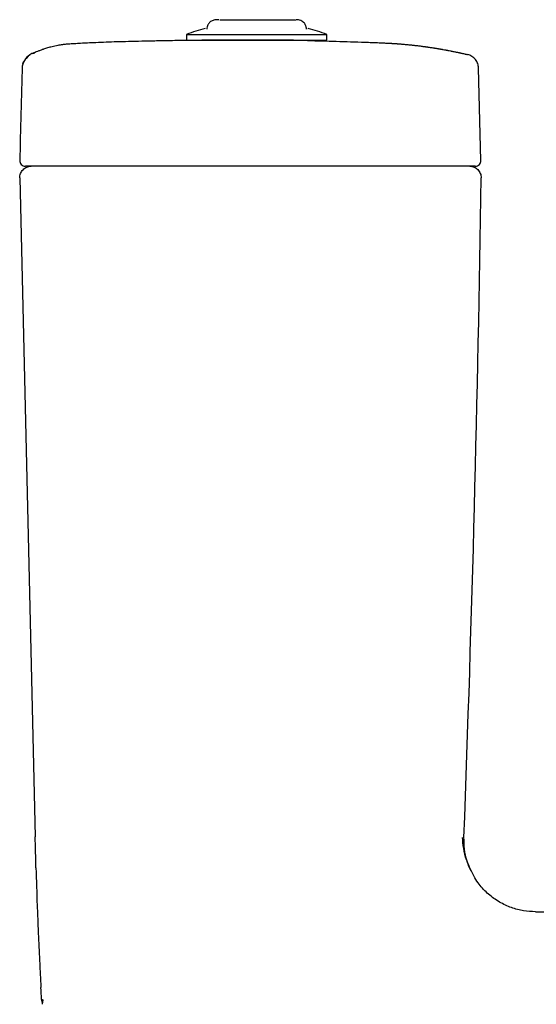
# Model space of a CAD drawing. Units: millimetres. Extents: x 30160 to 33047, y -14 to 1484.
# Drawn here: x 30160 to 30340, y 381 to 724 of the extents above; entities that cross this region are included whole.
import ezdxf

# ---------------------------------------------------------------- set-up
doc = ezdxf.new("R2010")
doc.units = ezdxf.units.MM

msp = doc.modelspace()

# ---------------------------------------------------------------- linework, layer by layer
at = {"color": 7, "linetype": 'Continuous', "lineweight": 25}
for p, q in [((30255.12, 724.41), (30256.36, 724.27)), ((30260.67, 721.29), (30260.79, 721.29)), ((30218.29, 719.29), (30218.29, 717.29)), ((30218.29, 719.29), (30267.12, 719.29)), ((30267.29, 717.29), (30267.29, 719.29)), ((30218.29, 717.29), (30267.12, 717.29)), ((30267.12, 717.29), (30267.29, 717.29)), ((30164.71, 712.67), (30164.71, 712.67)), ((30160.89, 707.52), (30160.23, 682.35)), ((30321.09, 675.35), (30320.25, 707.51)), ((30162.81, 673.3), (30162.07, 673.3)), ((30262.35, 673.3), (30185.22, 673.3)), ((30160.09, 669.2), (30165.49, 439.38)), ((30318.89, 425.07), (30317.15, 428.56)), ((30166.46, 408.02), (30166.46, 408.02)), ((30167.71, 382.7), (30168.18, 382.53)), ((30167.97, 382.44), (30167.71, 382.7)), ((30168.01, 381.34), (30167.71, 382.7)), ((30168.18, 382.53), (30167.96, 380.94))]:
    msp.add_line(p, q, dxfattribs=at)
at = {"color": 7, "linetype": 'ByBlock', "lineweight": 25}
msp.add_line((30340.14, 413.23), (30856.28, 413.23), dxfattribs=at)
at = {"color": 7, "linetype": 'Continuous', "lineweight": 25, "flags": 128}
msp.add_lwpolyline([(30160.19, 679.93), (30160.09, 676.25), (30160.07, 675.35)], dxfattribs=at)
at = {"color": 7, "linetype": 'Continuous', "lineweight": 25}
for centre, radius, start, end in [((30238.47, 665.27), 57.67, 103.7227, 110.4828), ((30247.11, 665.27), 57.67, 69.5172, 76.2773), ((30166.86, 707.13), 5.97, 122.2003, 176.2535), ((30162.07, 675.3), 2, 178.4923, 270.0004), ((30319.09, 675.3), 2, 269.9993, 1.5076), ((30166.69, 407.7), 0.397, 126.1387, 126.4878)]:
    msp.add_arc(centre, radius, start, end, dxfattribs=at)
for points, knots in [([(30229.6, 724.4), (30229.59, 724.4), (30228.8, 724.39), (30228.16, 724.35), (30227.32, 724.12), (30226.86, 723.87), (30226.47, 723.54), (30226.21, 723.26), (30225.98, 722.95), (30225.7, 722.48), (30225.46, 721.85), (30225.43, 721.36), (30225.41, 721.11)], [0, 0, 0, 0, 0.002831, 0.394974, 0.551142, 0.667486, 0.712175, 0.751917, 0.790069, 0.82904, 0.912362, 1, 1, 1, 1]), ([(30229.93, 724.41), (30229.96, 724.41), (30230.3, 724.41), (30231.45, 724.41), (30233.35, 724.41), (30235.7, 724.41), (30238.33, 724.41), (30241.14, 724.41), (30244.03, 724.41), (30246.86, 724.41), (30249.52, 724.41), (30251.91, 724.41), (30253.9, 724.41), (30255.38, 724.41), (30255.91, 724.41), (30256.15, 724.41)], [0, 0, 0, 0, 0.008675, 0.092973, 0.177271, 0.261569, 0.345867, 0.430165, 0.514463, 0.59876, 0.683058, 0.767356, 0.851654, 0.935952, 1, 1, 1, 1]), ([(30260.17, 721.11), (30260.15, 721.34), (30260.13, 721.69), (30260, 722.16), (30259.86, 722.51), (30259.67, 722.86), (30259.35, 723.32), (30258.84, 723.79), (30258.14, 724.14), (30257.34, 724.35), (30256.77, 724.36), (30256.47, 724.36)], [0, 0, 0, 0, 0.092795, 0.13996, 0.188074, 0.2391, 0.296032, 0.432467, 0.597748, 0.78585, 1, 1, 1, 1]), ([(30232.09, 717.29), (30230.09, 717.28), (30225.9, 717.25), (30219.69, 717.18), (30213.61, 717.1), (30208.01, 717), (30202.89, 716.89), (30198.24, 716.78), (30194.07, 716.67), (30190.26, 716.55), (30186.86, 716.41), (30183.87, 716.27), (30181.55, 716.15), (30179.51, 716.03), (30177.74, 715.92), (30176.4, 715.84), (30174.8, 715.7), (30173.15, 715.39), (30171.79, 715.09), (30170.66, 714.8), (30169.9, 714.59), (30169.18, 714.37), (30168.57, 714.17), (30168.12, 714.02), (30167.69, 713.87), (30167.18, 713.68), (30166.67, 713.49), (30166.02, 713.23), (30165.38, 712.97), (30164.89, 712.76), (30164.67, 712.67), (30164.7, 712.67), (30164.71, 712.67)], [0, 0, 0, 0, 0.08817, 0.184323, 0.27366, 0.356234, 0.432085, 0.501247, 0.563743, 0.619584, 0.674225, 0.720513, 0.75862, 0.790152, 0.806707, 0.820631, 0.831915, 0.846476, 0.868256, 0.876932, 0.884046, 0.8897, 0.894253, 0.896332, 0.89842, 0.903036, 0.908817, 0.915983, 0.933543, 0.955592, 0.985638, 1, 1, 1, 1]), ([(30261.1, 717.13), (30261.05, 717.13), (30260.94, 717.13), (30260.07, 717.15), (30258.69, 717.17), (30256.81, 717.2), (30254.47, 717.23), (30251.78, 717.25), (30249.28, 717.27), (30247.2, 717.29), (30245.6, 717.29), (30243.97, 717.29), (30241.76, 717.3), (30238.98, 717.3), (30236.25, 717.29), (30234.41, 717.29), (30233.38, 717.29), (30232.62, 717.29), (30231.93, 717.28), (30231.5, 717.28), (30231.31, 717.28)], [0, 0, 0, 0, 0.079845, 0.162006, 0.241851, 0.324012, 0.403865, 0.486034, 0.565892, 0.605717, 0.645542, 0.685367, 0.725192, 0.805044, 0.884897, 0.924719, 0.944618, 0.964516, 0.984414, 1, 1, 1, 1]), ([(30260.58, 717.13), (30260.58, 717.13), (30263.91, 717.06), (30270.58, 716.91), (30278.91, 716.64), (30284.33, 716.43), (30286.44, 716.34), (30286.89, 716.32), (30286.95, 716.32), (30286.98, 716.32), (30287.05, 716.31), (30287.2, 716.31), (30287.55, 716.29), (30287.97, 716.27), (30288.33, 716.26), (30288.54, 716.24), (30288.85, 716.23), (30289.32, 716.2), (30289.79, 716.18), (30290.1, 716.16), (30290.31, 716.14), (30290.78, 716.11), (30291.3, 716.08), (30291.82, 716.04), (30292.34, 716), (30292.96, 715.95), (30293.69, 715.89), (30294.31, 715.84), (30294.93, 715.78), (30295.56, 715.72), (30296.18, 715.66), (30297.01, 715.58), (30297.84, 715.49), (30298.67, 715.39), (30299.29, 715.32), (30299.91, 715.24), (30300.53, 715.16), (30301.04, 715.09), (30301.46, 715.03), (30301.87, 714.98), (30302.28, 714.92), (30302.69, 714.86), (30303.31, 714.77), (30303.93, 714.68), (30304.55, 714.58), (30304.96, 714.52), (30305.42, 714.44), (30305.81, 714.38), (30305.99, 714.35), (30306.03, 714.34), (30306.06, 714.34), (30306.11, 714.33), (30306.22, 714.31), (30306.35, 714.29), (30306.47, 714.27), (30306.52, 714.26), (30306.55, 714.25), (30306.59, 714.25), (30306.63, 714.24), (30306.67, 714.23), (30306.8, 714.21), (30307.02, 714.18), (30307.3, 714.13), (30307.5, 714.09), (30307.63, 714.07), (30307.76, 714.04), (30308.17, 713.97), (30308.63, 713.89), (30309.04, 713.81), (30309.17, 713.79), (30309.3, 713.76), (30309.71, 713.68), (30310.19, 713.59), (30310.71, 713.49), (30311.11, 713.41), (30311.62, 713.31), (30312.14, 713.2), (30312.54, 713.11), (30312.95, 713.03), (30313.36, 712.94), (30313.77, 712.85), (30314.38, 712.72), (30314.99, 712.58), (30315.6, 712.44), (30315.97, 712.35), (30316.24, 712.29), (30316.4, 712.25)], [0.2499685, 0.2499685, 0.2499685, 0.2499685, 0.25, 0.375, 0.5, 0.5625, 0.578125, 0.5792236, 0.5795898, 0.5800781, 0.5805664, 0.5820312, 0.5859375, 0.59375, 0.5976562, 0.5996094, 0.6015625, 0.609375, 0.6171875, 0.6191406, 0.6210938, 0.625, 0.6367188, 0.640625, 0.6445312, 0.65625, 0.6640625, 0.671875, 0.6796875, 0.6875, 0.6953125, 0.703125, 0.71875, 0.7265625, 0.734375, 0.7421875, 0.75, 0.7578125, 0.7617188, 0.765625, 0.7734375, 0.7773438, 0.78125, 0.796875, 0.8007812, 0.8046875, 0.8125, 0.8183594, 0.8191833, 0.819458, 0.8198242, 0.8203125, 0.8212891, 0.8242188, 0.8251953, 0.8256836, 0.8261719, 0.8266602, 0.8271484, 0.8276367, 0.828125, 0.8320312, 0.8359375, 0.8388672, 0.8398438, 0.8408203, 0.84375, 0.8554688, 0.8583984, 0.859375, 0.8603516, 0.8632812, 0.875, 0.8789062, 0.8828125, 0.890625, 0.8984375, 0.9023438, 0.90625, 0.9140625, 0.9179688, 0.921875, 0.9375, 0.9414062, 0.9453125, 0.9517768, 0.9517768, 0.9517768, 0.9517768]), ([(30161.16, 708.99), (30161.38, 709.51), (30161.74, 710.38), (30162.47, 710.97), (30162.76, 711.2)], [0, 0, 0, 0, 0.603859, 1, 1, 1, 1]), ([(30164.56, 712.68), (30164.48, 712.65), (30164.11, 712.51), (30163.63, 712.17), (30163.14, 711.78), (30162.84, 711.46), (30162.67, 711.27), (30162.67, 711.26), (30162.67, 711.26)], [0, 0, 0, 0, 0.0525, 0.236787, 0.418965, 0.610712, 0.824477, 1, 1, 1, 1]), ([(30164.56, 712.6), (30164.71, 712.68), (30164.88, 712.77), (30164.45, 712.63), (30164.65, 712.73), (30165.1, 712.81), (30165.18, 712.7), (30165.22, 712.64)], [0, 0, 0, 0, 0.6888009, 0.7666982, 0.8440929, 0.9219575, 1, 1, 1, 1]), ([(30320.25, 707.51), (30320.23, 708.07), (30320.13, 708.6), (30319.75, 709.63), (30319.48, 710.11), (30318.96, 710.75), (30318.77, 710.94), (30318.36, 711.31), (30318.14, 711.47), (30317.68, 711.76), (30317.43, 711.89), (30316.93, 712.1), (30316.67, 712.18), (30316.4, 712.25)], [0, 0, 0, 0, 0.25, 0.25, 0.5, 0.5, 0.625, 0.625, 0.75, 0.75, 0.875, 0.875, 1, 1, 1, 1]), ([(30160.25, 682.35), (30160.25, 682.31), (30160.24, 682.22), (30160.23, 681.53), (30160.21, 680.7), (30160.19, 680.11), (30160.19, 679.93)], [0, 0, 0, 0, 0.2891187, 0.5782244, 0.8673615, 1, 1, 1, 1]), ([(30160.23, 682.35), (30160.23, 682.35), (30160.23, 682.35), (30160.24, 682.35), (30160.25, 682.35)], [0, 0, 0, 0, 0.501216, 1, 1, 1, 1]), ([(30160.09, 669.2), (30160.08, 669.74), (30160.17, 670.27), (30160.56, 671.26), (30160.86, 671.71), (30161.6, 672.47), (30162.05, 672.78), (30163.03, 673.19), (30163.56, 673.3), (30164.09, 673.3)], [0, 0, 0, 0, 0.25, 0.25, 0.5, 0.5, 0.75, 0.75, 1, 1, 1, 1]), ([(30185.22, 673.3), (30183.79, 673.3), (30181.09, 673.3), (30177.24, 673.3), (30173.77, 673.3), (30170.62, 673.3), (30167.92, 673.3), (30165.71, 673.3), (30164.09, 673.3), (30163.04, 673.3), (30162.89, 673.3), (30162.81, 673.3)], [0, 0, 0, 0, 0.121486, 0.229702, 0.341054, 0.449283, 0.560652, 0.668919, 0.780328, 0.888594, 1, 1, 1, 1]), ([(30283.97, 673.3), (30283.37, 673.3), (30282.21, 673.3), (30279.72, 673.3), (30276.87, 673.3), (30273.6, 673.3), (30270.02, 673.3), (30266.24, 673.3), (30263.65, 673.3), (30262.35, 673.3)], [0, 0, 0, 0, 0.152904, 0.294075, 0.435246, 0.576435, 0.717624, 0.858812, 1, 1, 1, 1]), ([(30319.09, 673.3), (30318.99, 673.3), (30318.78, 673.3), (30317.11, 673.3), (30314.45, 673.3), (30310.68, 673.3), (30305.76, 673.3), (30299.64, 673.3), (30292.49, 673.3), (30286.81, 673.3), (30283.97, 673.3)], [0, 0, 0, 0, 0.122511, 0.245163, 0.367815, 0.490325, 0.617664, 0.745163, 0.872661, 1, 1, 1, 1]), ([(30317.15, 673.3), (30317.67, 673.3), (30318.2, 673.19), (30319.18, 672.79), (30319.62, 672.48), (30320.37, 671.73), (30320.66, 671.28), (30321.06, 670.3), (30321.15, 669.77), (30321.15, 669.24)], [0, 0, 0, 0, 0.25, 0.25, 0.5, 0.5, 0.75, 0.75, 1, 1, 1, 1]), ([(30165.76, 428.53), (30165.72, 429.96), (30165.66, 432.48), (30165.58, 435.55), (30165.53, 437.74), (30165.51, 438.83), (30165.49, 439.38)], [0, 0, 0, 0, 0.0813277, 0.1438277, 0.1750777, 0.2063277, 0.2063277, 0.2063277, 0.2063277]), ([(30165.49, 439.38), (30165.49, 439.38), (30165.51, 439.38), (30165.55, 439.38), (30165.58, 439.38)], [0, 0, 0, 0, 0.5, 0.8683883, 0.8683883, 0.8683883, 0.8683883]), ([(30317.63, 427.35), (30317.06, 428.67), (30315.94, 431.28), (30314.97, 435.33), (30314.74, 437.9), (30314.62, 439.18)], [0, 0, 0, 0, 0.337496, 0.670897, 1, 1, 1, 1]), ([(30317.68, 427.38), (30317.16, 428.53), (30316.05, 430.99), (30315.21, 435.01), (30315.17, 437.81), (30315.15, 439.18)], [0, 0, 0, 0, 0.310118, 0.664635, 1, 1, 1, 1]), ([(30165.76, 428.53), (30165.89, 424.15), (30166.08, 417.31), (30166.36, 410.47), (30166.46, 408.02)], [0, 0, 0, 0, 0.6414055, 1, 1, 1, 1]), ([(30340.14, 413.23), (30338.75, 413.3), (30335.89, 413.44), (30331.63, 414.59), (30327.45, 416.51), (30323.65, 419.28), (30320.74, 422.19), (30319.45, 424.34), (30318.97, 425.12)], [0, 0, 0, 0, 0.164089, 0.337681, 0.518728, 0.704514, 0.891855, 1, 1, 1, 1]), ([(30166.46, 408.02), (30166.46, 407.98), (30166.47, 407.89), (30166.5, 407.19), (30166.54, 406.1), (30166.59, 405.01), (30166.62, 404.46)], [0, 0, 0, 0, 0.251031, 0.500001, 0.748971, 1, 1, 1, 1]), ([(30166.62, 404.46), (30166.65, 403.82), (30166.7, 402.54), (30166.76, 401.27), (30166.79, 400.64)], [0, 0, 0, 0, 0.505249, 1, 1, 1, 1]), ([(30166.79, 400.64), (30166.83, 399.94), (30166.89, 398.54), (30167.05, 395.3), (30167.25, 391.42), (30167.41, 388.36), (30167.49, 386.83)], [0, 0, 0, 0, 0.251383, 0.500286, 0.750521, 1, 1, 1, 1])]:
    msp.add_open_spline(points, degree=3, knots=knots, dxfattribs=at)
for points in [[(30315.15, 439.18), (30318.03, 515.84), (30320.03, 592.54), (30321.15, 669.24)], [(30167.71, 382.7), (30167.64, 384.08), (30167.56, 385.46), (30167.49, 386.83)]]:
    msp.add_open_spline(points, degree=3, dxfattribs=at)

doc.saveas('drawing.dxf')
